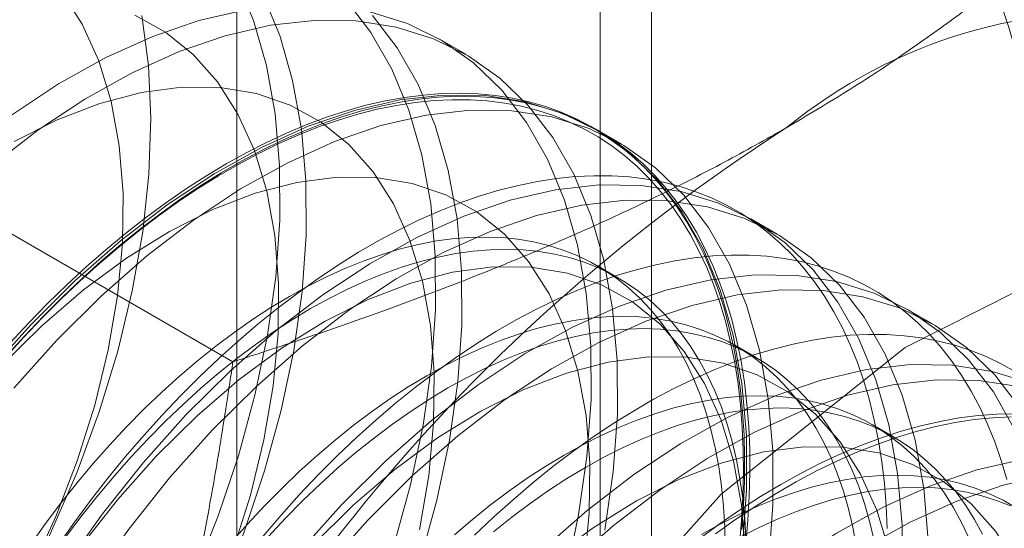
# Model space of a CAD drawing. Units: millimetres. Extents: x 63 to 4318, y 73 to 3048.
# Drawn here: x 3794 to 3799, y 2144 to 2146 of the extents above; entities that cross this region are included whole.
import ezdxf

# ---------------------------------------------------------------- set-up
doc = ezdxf.new("R2010")
doc.units = ezdxf.units.MM
doc.header["$LTSCALE"] = 2

msp = doc.modelspace()

# ---------------------------------------------------------------- linework, layer by layer
at = {"color": 7, "linetype": 'Continuous', "lineweight": 18}
for p, q in [((3795.5671, 2193.2274), (3795.5671, 2124.638)), ((3797.6884, 2123.4133), (3797.6884, 2192.0028)), ((3797.4248, 2191.6354), (3797.4248, 2123.046)), ((3797.6884, 2122.6786), (3797.6884, 2191.268)), ((3795.5671, 2190.0434), (3795.5671, 2121.454)), ((3796.7385, 2146.2267), (3796.604, 2146.3044)), ((3795.5477, 2144.6553), (3793.4418, 2145.871)), ((3797.534, 2145.7675), (3797.3995, 2145.8452)), ((3798.3295, 2145.3083), (3798.195, 2145.3859)), ((3797.5196, 2145.0831), (3797.4113, 2145.1456)), ((3799.125, 2144.8491), (3798.9905, 2144.9267)), ((3798.2221, 2144.6775), (3798.1137, 2144.7401)), ((3798.9245, 2144.272), (3798.8162, 2144.3345))]:
    msp.add_line(p, q, dxfattribs=at)
at = {"color": 7, "linetype": 'Continuous', "lineweight": 18, "flags": 128}
for points in [[(3794.2612, 2141.8496), (3794.475, 2142.1025), (3794.6777, 2142.3708), (3794.8676, 2142.6525), (3795.0433, 2142.9451), (3795.2031, 2143.2462), (3795.3458, 2143.5534), (3795.4702, 2143.8641), (3795.5753, 2144.1757), (3795.6602, 2144.4856), (3795.7243, 2144.7913), (3795.7668, 2145.0902), (3795.7876, 2145.38), (3795.7865, 2145.658), (3795.7634, 2145.9221), (3795.7185, 2146.1701), (3795.6523, 2146.3999), (3795.5652, 2146.6096)], [(3794.367, 2143.3074), (3794.513, 2143.5829), (3794.6416, 2143.8644), (3794.7514, 2144.149), (3794.8412, 2144.4338), (3794.9102, 2144.7158), (3794.9575, 2144.9922), (3794.9828, 2145.2601), (3794.9858, 2145.5167), (3794.9665, 2145.7596), (3794.925, 2145.986), (3794.8617, 2146.1938), (3794.7774, 2146.3808), (3794.6729, 2146.545)], [(3794.3957, 2141.772), (3794.6095, 2142.0248), (3794.8122, 2142.2932), (3795.0021, 2142.5748), (3795.1778, 2142.8674), (3795.3376, 2143.1686), (3795.4803, 2143.4757), (3795.6047, 2143.7864), (3795.7098, 2144.098), (3795.7947, 2144.4079), (3795.8588, 2144.7137), (3795.9013, 2145.0126), (3795.9221, 2145.3023), (3795.921, 2145.5804), (3795.8979, 2145.8445), (3795.853, 2146.0925), (3795.7868, 2146.3223), (3795.6997, 2146.532)], [(3794.367, 2140.7452), (3794.6031, 2140.9395), (3794.8336, 2141.1552), (3795.0567, 2141.3904), (3795.2705, 2141.6432), (3795.4732, 2141.9116), (3795.6631, 2142.1932), (3795.8387, 2142.4858), (3795.9986, 2142.787), (3796.1413, 2143.0942), (3796.2657, 2143.4048), (3796.3708, 2143.7164), (3796.4557, 2144.0264), (3796.5197, 2144.3321), (3796.5623, 2144.631), (3796.5831, 2144.9207), (3796.582, 2145.1988), (3796.5589, 2145.4629), (3796.514, 2145.7109), (3796.4478, 2145.9407), (3796.3607, 2146.1504), (3796.2535, 2146.3383), (3796.1271, 2146.5028)], [(3795.0815, 2146.425), (3795.1155, 2146.1691), (3795.1276, 2145.8981), (3795.1178, 2145.6144), (3795.0861, 2145.3202), (3795.0328, 2145.018), (3794.9584, 2144.7104), (3794.8634, 2144.3998), (3794.7487, 2144.0888), (3794.6152, 2143.78), (3794.464, 2143.476), (3794.2964, 2143.1793), (3794.1137, 2142.8923), (3793.9175, 2142.6175), (3793.7094, 2142.357), (3793.491, 2142.1131)], [(3795.6052, 2146.4525), (3795.374, 2146.3991), (3795.1374, 2146.3179), (3794.8975, 2146.2097), (3794.6561, 2146.0754), (3794.4154, 2145.9161), (3794.1772, 2145.7331), (3793.9437, 2145.5279), (3793.7166, 2145.3022)], [(3794.2618, 2140.4962), (3794.5015, 2140.6676), (3794.7376, 2140.8619), (3794.9681, 2141.0775), (3795.1912, 2141.3128), (3795.405, 2141.5656), (3795.6077, 2141.8339), (3795.7976, 2142.1156), (3795.9733, 2142.4082), (3796.1331, 2142.7093), (3796.2758, 2143.0165), (3796.4002, 2143.3272), (3796.5053, 2143.6388), (3796.5902, 2143.9487), (3796.6543, 2144.2544), (3796.6968, 2144.5534), (3796.7176, 2144.8431), (3796.7165, 2145.1211), (3796.6934, 2145.3853), (3796.6485, 2145.6332), (3796.5823, 2145.863), (3796.4952, 2146.0727), (3796.388, 2146.2606), (3796.2616, 2146.4251)], [(3794.4355, 2141.861), (3794.635, 2142.0853), (3794.824, 2142.3263), (3795.0004, 2142.5815), (3795.1625, 2142.8482), (3795.3085, 2143.1237), (3795.4371, 2143.4052), (3795.5469, 2143.6898), (3795.6367, 2143.9745), (3795.7056, 2144.2566), (3795.753, 2144.5329), (3795.7783, 2144.8008), (3795.7813, 2145.0575), (3795.762, 2145.3003), (3795.7205, 2145.5268), (3795.6572, 2145.7346), (3795.5729, 2145.9215), (3795.4684, 2146.0858), (3795.3447, 2146.2256), (3795.2032, 2146.3396), (3795.0453, 2146.4266)], [(3797.2512, 2143.5671), (3797.3152, 2143.8728), (3797.3578, 2144.1718), (3797.3786, 2144.4615), (3797.3775, 2144.7396), (3797.3544, 2145.0037), (3797.3095, 2145.2517), (3797.2433, 2145.4815), (3797.1562, 2145.6912), (3797.049, 2145.879), (3796.9226, 2146.0435), (3796.778, 2146.1833), (3796.6165, 2146.2971), (3796.4393, 2146.3841), (3796.2479, 2146.4435)], [(3797.4497, 2143.7952), (3797.4923, 2144.0941), (3797.5131, 2144.3838), (3797.512, 2144.6619), (3797.4889, 2144.926), (3797.444, 2145.174), (3797.3778, 2145.4038), (3797.2907, 2145.6135), (3797.1835, 2145.8014), (3797.0571, 2145.9659), (3796.9126, 2146.1056), (3796.751, 2146.2195), (3796.5738, 2146.3064), (3796.3824, 2146.3658), (3796.1785, 2146.3972), (3795.9636, 2146.4002), (3795.7397, 2146.3749), (3795.5085, 2146.3214), (3795.2719, 2146.2403), (3795.032, 2146.1321), (3794.7906, 2145.9978), (3794.5499, 2145.8384), (3794.3118, 2145.6554)], [(3796.5011, 2143.7973), (3796.5485, 2144.0737), (3796.5738, 2144.3416), (3796.5768, 2144.5983), (3796.5575, 2144.8411), (3796.516, 2145.0676), (3796.4527, 2145.2753), (3796.3684, 2145.4623), (3796.2639, 2145.6266), (3796.1402, 2145.7664), (3795.9987, 2145.8804), (3795.8408, 2145.9674), (3795.668, 2146.0264), (3795.4822, 2146.057), (3795.2853, 2146.0587), (3795.0793, 2146.0316), (3794.8664, 2145.9759), (3794.6486, 2145.8922), (3794.4283, 2145.7813)], [(3798.1697, 2143.7202), (3798.1807, 2143.8454), (3798.1878, 2143.9687), (3798.1908, 2144.0898), (3798.1898, 2144.2088), (3798.1848, 2144.3252), (3798.1757, 2144.439), (3798.1626, 2144.55), (3798.1455, 2144.6579), (3798.1245, 2144.7628), (3798.0995, 2144.8643), (3798.0706, 2144.9624), (3798.0379, 2145.0568), (3798.0013, 2145.1475), (3797.961, 2145.2343), (3797.917, 2145.3171), (3797.8694, 2145.3957), (3797.8183, 2145.47), (3797.7636, 2145.54), (3797.7056, 2145.6054), (3797.6443, 2145.6663), (3797.5798, 2145.7225), (3797.5122, 2145.7739), (3797.4415, 2145.8204), (3797.368, 2145.8621), (3797.2917, 2145.8987), (3797.2127, 2145.9303), (3797.1312, 2145.9568), (3797.0473, 2145.9782), (3796.961, 2145.9945), (3796.8726, 2146.0055), (3796.7822, 2146.0114), (3796.6898, 2146.012), (3796.5957, 2146.0074), (3796.5, 2145.9976), (3796.4029, 2145.9827), (3796.3044, 2145.9625), (3796.2048, 2145.9372), (3796.1041, 2145.9068), (3796.0026, 2145.8714), (3795.9004, 2145.831), (3795.7976, 2145.7856), (3795.6944, 2145.7354), (3795.591, 2145.6803), (3795.4876, 2145.6206), (3795.3842, 2145.5563), (3795.281, 2145.4874), (3795.1782, 2145.4141), (3795.076, 2145.3365), (3794.9745, 2145.2547), (3794.8739, 2145.1689), (3794.7742, 2145.0792), (3794.6757, 2144.9856), (3794.5786, 2144.8884), (3794.4829, 2144.7877), (3794.3888, 2144.6836)], [(3798.1533, 2143.7126), (3798.1741, 2144.0023), (3798.173, 2144.2803), (3798.1499, 2144.5444), (3798.105, 2144.7924), (3798.0388, 2145.0222), (3797.9517, 2145.2319), (3797.8445, 2145.4198), (3797.7181, 2145.5843), (3797.5735, 2145.724), (3797.412, 2145.8379), (3797.2348, 2145.9249), (3797.0434, 2145.9843), (3796.8395, 2146.0156), (3796.6246, 2146.0186), (3796.4007, 2145.9933), (3796.1695, 2145.9398), (3795.9329, 2145.8587), (3795.6929, 2145.7505), (3795.4516, 2145.6162), (3795.2109, 2145.4569), (3794.9727, 2145.2738), (3794.7392, 2145.0686), (3794.5121, 2144.843)], [(3795.5124, 2145.6666), (3795.6158, 2145.724), (3795.7191, 2145.7766), (3795.8221, 2145.8245), (3795.9246, 2145.8674), (3796.0265, 2145.9053), (3796.1276, 2145.9382), (3796.2278, 2145.9661), (3796.3269, 2145.9888), (3796.4247, 2146.0063), (3796.5211, 2146.0187), (3796.616, 2146.0259), (3796.7093, 2146.0279), (3796.8007, 2146.0246), (3796.8901, 2146.0162), (3796.9775, 2146.0026), (3797.0626, 2145.9837), (3797.1453, 2145.9598), (3797.2256, 2145.9307), (3797.3033, 2145.8966), (3797.3782, 2145.8574), (3797.4503, 2145.8133), (3797.5194, 2145.7643), (3797.5855, 2145.7105), (3797.6484, 2145.652), (3797.7081, 2145.5888), (3797.7644, 2145.5211), (3797.8173, 2145.4489), (3797.8667, 2145.3725), (3797.9125, 2145.2918), (3797.9547, 2145.207), (3797.9931, 2145.1182), (3798.0278, 2145.0256), (3798.0586, 2144.9293), (3798.0855, 2144.8295), (3798.1086, 2144.7263), (3798.1276, 2144.6199), (3798.1427, 2144.5104), (3798.1538, 2144.398), (3798.1609, 2144.2828), (3798.1639, 2144.1651), (3798.1629, 2144.0451), (3798.1578, 2143.9228), (3798.1488, 2143.7986)], [(3794.3837, 2144.6762), (3794.4771, 2144.7795), (3794.5721, 2144.8795), (3794.6685, 2144.976), (3794.7663, 2145.0689), (3794.8652, 2145.158), (3794.9651, 2145.2432), (3795.0659, 2145.3244), (3795.1674, 2145.4014), (3795.2694, 2145.4741), (3795.3718, 2145.5425), (3795.4745, 2145.6064), (3795.5772, 2145.6657), (3795.6799, 2145.7203), (3795.7823, 2145.7702), (3795.8843, 2145.8152), (3795.9858, 2145.8554), (3796.0865, 2145.8905), (3796.1865, 2145.9207), (3796.2854, 2145.9458), (3796.3831, 2145.9658), (3796.4796, 2145.9807), (3796.5746, 2145.9904), (3796.668, 2145.9949), (3796.7597, 2145.9943), (3796.8495, 2145.9885), (3796.9372, 2145.9775), (3797.0228, 2145.9614), (3797.1062, 2145.9402), (3797.1871, 2145.9139), (3797.2655, 2145.8825), (3797.3413, 2145.8461), (3797.4143, 2145.8048), (3797.4844, 2145.7585), (3797.5515, 2145.7075), (3797.6156, 2145.6517), (3797.6764, 2145.5913), (3797.734, 2145.5263), (3797.7883, 2145.4569), (3797.839, 2145.3831), (3797.8863, 2145.3051), (3797.93, 2145.2229), (3797.97, 2145.1367), (3798.0063, 2145.0467), (3798.0388, 2144.9529), (3798.0674, 2144.8556), (3798.0923, 2144.7548), (3798.1132, 2144.6507), (3798.1301, 2144.5435), (3798.1431, 2144.4333), (3798.1521, 2144.3204), (3798.1571, 2144.2048), (3798.1581, 2144.0867), (3798.1551, 2143.9664), (3798.1481, 2143.844), (3798.1371, 2143.7197)], [(3798.2878, 2143.6349), (3798.3086, 2143.9246), (3798.3075, 2144.2027), (3798.2844, 2144.4668), (3798.2395, 2144.7148), (3798.1733, 2144.9446), (3798.0862, 2145.1543), (3797.979, 2145.3422), (3797.8526, 2145.5066), (3797.7081, 2145.6464), (3797.5465, 2145.7602), (3797.3693, 2145.8472), (3797.1779, 2145.9066), (3796.974, 2145.938), (3796.7591, 2145.941), (3796.5352, 2145.9157), (3796.304, 2145.8622), (3796.0674, 2145.781), (3795.8275, 2145.6728), (3795.5861, 2145.5385), (3795.3454, 2145.3792), (3795.1073, 2145.1962), (3794.8737, 2144.991), (3794.6466, 2144.7653)], [(3794.4087, 2144.7516), (3794.5036, 2144.854), (3794.6001, 2144.953), (3794.6979, 2145.0484), (3794.797, 2145.1401), (3794.8971, 2145.2279), (3794.9982, 2145.3117), (3795.1001, 2145.3914), (3795.2026, 2145.4668), (3795.3056, 2145.5379), (3795.4089, 2145.6046), (3795.5124, 2145.6666)], [(3798.8923, 2143.8032), (3798.8873, 2143.9197), (3798.8782, 2144.0334), (3798.8651, 2144.1444), (3798.848, 2144.2524), (3798.827, 2144.3573), (3798.802, 2144.4588), (3798.7731, 2144.5568), (3798.7403, 2144.6513), (3798.7038, 2144.742), (3798.6635, 2144.8288), (3798.6195, 2144.9115), (3798.5719, 2144.9902), (3798.5207, 2145.0645), (3798.4661, 2145.1344), (3798.4081, 2145.1999), (3798.3468, 2145.2608), (3798.2823, 2145.3169), (3798.2147, 2145.3683), (3798.144, 2145.4149), (3798.0705, 2145.4565), (3797.9942, 2145.4932), (3797.9152, 2145.5248), (3797.8337, 2145.5513), (3797.7497, 2145.5727), (3797.6635, 2145.5889), (3797.5751, 2145.6), (3797.4846, 2145.6058), (3797.3923, 2145.6065), (3797.2982, 2145.6019), (3797.2025, 2145.5921), (3797.1054, 2145.5771), (3797.0069, 2145.557), (3796.9072, 2145.5317), (3796.8066, 2145.5013), (3796.7051, 2145.4659), (3796.6029, 2145.4254), (3796.5001, 2145.3801), (3796.3969, 2145.3298), (3796.2935, 2145.2748), (3796.19, 2145.2151), (3796.0866, 2145.1507), (3795.9835, 2145.0819), (3795.8807, 2145.0086), (3795.7785, 2144.931), (3795.677, 2144.8492), (3795.5763, 2144.7634), (3795.4767, 2144.6736), (3795.3782, 2144.5801), (3795.2811, 2144.4829), (3795.1854, 2144.3822), (3795.0913, 2144.2781), (3794.9989, 2144.1709), (3794.9085, 2144.0606), (3794.8201, 2143.9475), (3794.7338, 2143.8317), (3794.6499, 2143.7134)], [(3797.344, 2143.6145), (3797.3693, 2143.8824), (3797.3723, 2144.1391), (3797.353, 2144.3819), (3797.3115, 2144.6083), (3797.2482, 2144.8161), (3797.1639, 2145.0031), (3797.0594, 2145.1673), (3796.9357, 2145.3072), (3796.7942, 2145.4212), (3796.6363, 2145.5081), (3796.4635, 2145.5672), (3796.2777, 2145.5977), (3796.0808, 2145.5995), (3795.8748, 2145.5723), (3795.6619, 2145.5166), (3795.4441, 2145.4329), (3795.2237, 2145.3221), (3795.0031, 2145.1853), (3794.7844, 2145.0238), (3794.5699, 2144.8395), (3794.3619, 2144.6341)], [(3798.9696, 2143.543), (3798.9685, 2143.8211), (3798.9454, 2144.0852), (3798.9005, 2144.3332), (3798.8343, 2144.563), (3798.7472, 2144.7727), (3798.64, 2144.9606), (3798.5136, 2145.1251), (3798.369, 2145.2648), (3798.2075, 2145.3786), (3798.0303, 2145.4656), (3797.8389, 2145.525), (3797.635, 2145.5564), (3797.4201, 2145.5594), (3797.1962, 2145.5341), (3796.9649, 2145.4806), (3796.7284, 2145.3994), (3796.4884, 2145.2913), (3796.2471, 2145.1569), (3796.0064, 2144.9976), (3795.7682, 2144.8146), (3795.5347, 2144.6094), (3795.3076, 2144.3837)], [(3799.103, 2143.7434), (3799.0799, 2144.0076), (3799.035, 2144.2556), (3798.9688, 2144.4853), (3798.8817, 2144.6951), (3798.7745, 2144.8829), (3798.6481, 2145.0474), (3798.5035, 2145.1872), (3798.342, 2145.301), (3798.1648, 2145.388), (3797.9734, 2145.4474), (3797.7695, 2145.4787), (3797.5546, 2145.4817), (3797.3307, 2145.4564), (3797.0995, 2145.403), (3796.8629, 2145.3218), (3796.623, 2145.2136), (3796.3816, 2145.0793), (3796.1409, 2144.92), (3795.9027, 2144.737), (3795.6692, 2144.5318), (3795.4421, 2144.3061)], [(3795.4063, 2138.2628), (3795.5263, 2139.4286), (3795.8786, 2140.6597), (3796.4412, 2141.8786), (3797.1787, 2143.0089), (3798.0447, 2143.9795), (3798.9849, 2144.7293), (3799.9402, 2145.2114), (3800.8505, 2145.3953), (3801.6586, 2145.2696), (3802.3138, 2144.8422), (3802.7749, 2144.1398), (3803.0129, 2143.2067), (3803.0129, 2142.1014), (3802.7749, 2140.8934), (3802.3138, 2139.6587), (3801.6586, 2138.4747)], [(3798.0638, 2143.7034), (3798.0618, 2143.8114), (3798.0557, 2143.9169), (3798.0457, 2144.0197), (3798.0317, 2144.1196), (3798.0138, 2144.2164), (3797.9919, 2144.31), (3797.9661, 2144.4002), (3797.9365, 2144.4868), (3797.9032, 2144.5697), (3797.866, 2144.6487), (3797.8253, 2144.7237), (3797.7809, 2144.7945), (3797.7331, 2144.861), (3797.6818, 2144.9232), (3797.6272, 2144.9808), (3797.5694, 2145.0338), (3797.5084, 2145.0821), (3797.4445, 2145.1256), (3797.3776, 2145.1642), (3797.308, 2145.1979), (3797.2357, 2145.2265), (3797.1609, 2145.2501), (3797.0837, 2145.2686), (3797.0042, 2145.2819), (3796.9227, 2145.2901), (3796.8392, 2145.2931), (3796.7538, 2145.2909), (3796.6669, 2145.2836), (3796.5784, 2145.2711), (3796.4886, 2145.2534), (3796.3976, 2145.2306), (3796.3056, 2145.2028), (3796.2128, 2145.1699), (3796.1193, 2145.1321), (3796.0253, 2145.0894), (3795.9309, 2145.0419), (3795.8364, 2144.9896), (3795.7419, 2144.9327), (3795.6475, 2144.8713), (3795.5535, 2144.8055), (3795.46, 2144.7353), (3795.3671, 2144.661), (3795.2751, 2144.5826), (3795.1842, 2144.5004), (3795.0944, 2144.4143), (3795.0059, 2144.3247), (3794.9189, 2144.2317), (3794.8336, 2144.1353), (3794.7501, 2144.0359), (3794.6685, 2143.9336), (3794.5891, 2143.8285), (3794.5119, 2143.7209)], [(3798.1701, 2143.7488), (3798.1641, 2143.8543), (3798.1541, 2143.9571), (3798.1401, 2144.057), (3798.1221, 2144.1539), (3798.1002, 2144.2475), (3798.0745, 2144.3376), (3798.0449, 2144.4243), (3798.0115, 2144.5071), (3797.9744, 2144.5861), (3797.9336, 2144.6611), (3797.8893, 2144.732), (3797.8414, 2144.7985), (3797.7901, 2144.8606), (3797.7355, 2144.9183), (3797.6777, 2144.9713), (3797.6167, 2145.0196), (3797.5528, 2145.0631), (3797.4859, 2145.1017), (3797.4163, 2145.1353), (3797.344, 2145.164), (3797.2692, 2145.1876), (3797.192, 2145.206), (3797.1125, 2145.2194), (3797.031, 2145.2276), (3796.9475, 2145.2306), (3796.8622, 2145.2284), (3796.7752, 2145.2211), (3796.6867, 2145.2085), (3796.5969, 2145.1909), (3796.506, 2145.1681), (3796.414, 2145.1403), (3796.3211, 2145.1074), (3796.2276, 2145.0696), (3796.1336, 2145.0269), (3796.0392, 2144.9794), (3795.9447, 2144.9271), (3795.8502, 2144.8702), (3795.7558, 2144.8088), (3795.6618, 2144.7429), (3795.5683, 2144.6728), (3795.4754, 2144.5985), (3795.3835, 2144.5201), (3795.2925, 2144.4378), (3795.2027, 2144.3518), (3795.1142, 2144.2622), (3795.0272, 2144.1691), (3794.9419, 2144.0728), (3794.8584, 2143.9734), (3794.7769, 2143.871), (3794.6974, 2143.766)], [(3799.5044, 2144.0532), (3799.4756, 2144.1513), (3799.4428, 2144.2458), (3799.4063, 2144.3365), (3799.366, 2144.4232), (3799.322, 2144.506), (3799.2744, 2144.5846), (3799.2232, 2144.659), (3799.1686, 2144.7289), (3799.1106, 2144.7944), (3799.0493, 2144.8552), (3798.9848, 2144.9114), (3798.9171, 2144.9628), (3798.8465, 2145.0094), (3798.773, 2145.051), (3798.6967, 2145.0877), (3798.6177, 2145.1193), (3798.5362, 2145.1458), (3798.4522, 2145.1672), (3798.366, 2145.1834), (3798.2775, 2145.1945), (3798.1871, 2145.2003), (3798.0948, 2145.2009), (3798.0007, 2145.1964), (3797.905, 2145.1866), (3797.8078, 2145.1716), (3797.7094, 2145.1514), (3797.6097, 2145.1262), (3797.5091, 2145.0958), (3797.4075, 2145.0603), (3797.3053, 2145.0199), (3797.2026, 2144.9745), (3797.0994, 2144.9243), (3796.996, 2144.8693), (3796.8925, 2144.8095), (3796.7891, 2144.7452), (3796.686, 2144.6763), (3796.5832, 2144.603), (3796.481, 2144.5255), (3796.3795, 2144.4437), (3796.2788, 2144.3579), (3796.1792, 2144.2681), (3796.0807, 2144.1745), (3795.9835, 2144.0773), (3795.8878, 2143.9766), (3795.7938, 2143.8726), (3795.7014, 2143.7653)], [(3798.1678, 2143.6798), (3798.1485, 2143.9226), (3798.107, 2144.1491), (3798.0437, 2144.3569), (3797.9594, 2144.5439), (3797.8549, 2144.7081), (3797.7312, 2144.8479), (3797.5897, 2144.9619), (3797.4317, 2145.0489), (3797.259, 2145.108), (3797.0732, 2145.1385), (3796.8763, 2145.1402), (3796.6703, 2145.1131), (3796.4574, 2145.0574), (3796.2396, 2144.9737), (3796.0192, 2144.8629), (3795.7986, 2144.726), (3795.5799, 2144.5646), (3795.3654, 2144.3802), (3795.1574, 2144.1748)], [(3799.5427, 2144.3135), (3799.4355, 2144.5014), (3799.3091, 2144.6658), (3799.1645, 2144.8056), (3799.003, 2144.9194), (3798.8258, 2145.0064), (3798.6344, 2145.0658), (3798.4305, 2145.0971), (3798.2156, 2145.1002), (3797.9917, 2145.0748), (3797.7604, 2145.0214), (3797.5239, 2144.9402), (3797.2839, 2144.832), (3797.0426, 2144.6977), (3796.8019, 2144.5384), (3796.5637, 2144.3554), (3796.3302, 2144.1502), (3796.1031, 2143.9245)], [(3799.57, 2144.4237), (3799.4436, 2144.5882), (3799.299, 2144.7279), (3799.1375, 2144.8418), (3798.9603, 2144.9287), (3798.7689, 2144.9882), (3798.565, 2145.0195), (3798.3501, 2145.0225), (3798.1262, 2144.9972), (3797.895, 2144.9437), (3797.6584, 2144.8626), (3797.4184, 2144.7544), (3797.1771, 2144.6201), (3796.9364, 2144.4607), (3796.6982, 2144.2777), (3796.4647, 2144.0725), (3796.2376, 2143.8469)], [(3798.7342, 2143.714), (3798.7163, 2143.8109), (3798.6944, 2143.9045), (3798.6686, 2143.9947), (3798.639, 2144.0813), (3798.6056, 2144.1641), (3798.5685, 2144.2432), (3798.5277, 2144.3181), (3798.4834, 2144.389), (3798.4355, 2144.4555), (3798.3843, 2144.5176), (3798.3297, 2144.5753), (3798.2718, 2144.6283), (3798.2109, 2144.6766), (3798.1469, 2144.7201), (3798.0801, 2144.7587), (3798.0104, 2144.7923), (3797.9381, 2144.821), (3797.8633, 2144.8446), (3797.7861, 2144.8631), (3797.7067, 2144.8764), (3797.6251, 2144.8846), (3797.5416, 2144.8876), (3797.4563, 2144.8854), (3797.3694, 2144.8781), (3797.2809, 2144.8655), (3797.1911, 2144.8479), (3797.1001, 2144.8251), (3797.0081, 2144.7973), (3796.9153, 2144.7644), (3796.8218, 2144.7266), (3796.7278, 2144.6839), (3796.6334, 2144.6364), (3796.5389, 2144.5841), (3796.4443, 2144.5272), (3796.35, 2144.4658), (3796.2559, 2144.3999), (3796.1624, 2144.3298), (3796.0696, 2144.2555), (3795.9776, 2144.1771), (3795.8866, 2144.0948), (3795.7968, 2144.0088), (3795.7084, 2143.9192), (3795.6214, 2143.8261), (3795.5361, 2143.7298)], [(3794.5121, 2144.843), (3794.2935, 2144.5987)], [(3798.8246, 2143.7483), (3798.8027, 2143.8419), (3798.7769, 2143.9321), (3798.7473, 2144.0187), (3798.714, 2144.1016), (3798.6768, 2144.1806), (3798.6361, 2144.2556), (3798.5917, 2144.3264), (3798.5439, 2144.393), (3798.4926, 2144.4551), (3798.438, 2144.5127), (3798.3802, 2144.5657), (3798.3192, 2144.614), (3798.2553, 2144.6575), (3798.1884, 2144.6961), (3798.1188, 2144.7298), (3798.0465, 2144.7584), (3797.9717, 2144.782), (3797.8945, 2144.8005), (3797.815, 2144.8139), (3797.7335, 2144.822), (3797.65, 2144.8251), (3797.5647, 2144.8229), (3797.4777, 2144.8155), (3797.3892, 2144.803), (3797.2994, 2144.7854), (3797.2084, 2144.7626), (3797.1165, 2144.7347), (3797.0236, 2144.7019), (3796.9301, 2144.6641), (3796.8361, 2144.6214), (3796.7417, 2144.5738), (3796.6472, 2144.5216), (3796.5527, 2144.4647), (3796.4583, 2144.4033), (3796.3643, 2144.3374), (3796.2708, 2144.2673), (3796.1779, 2144.1929), (3796.0859, 2144.1146), (3795.995, 2144.0323), (3795.9052, 2143.9463), (3795.8167, 2143.8567), (3795.7297, 2143.7636)], [(3794.6466, 2144.7653), (3794.428, 2144.521)], [(3799.549, 2144.6038), (3799.4754, 2144.6455), (3799.3991, 2144.6821), (3799.3202, 2144.7137), (3799.2386, 2144.7403), (3799.1547, 2144.7617), (3799.0684, 2144.7779), (3798.98, 2144.7889), (3798.8896, 2144.7948), (3798.7972, 2144.7954), (3798.7032, 2144.7908), (3798.6075, 2144.781), (3798.5103, 2144.7661), (3798.4118, 2144.7459), (3798.3122, 2144.7206), (3798.2115, 2144.6903), (3798.11, 2144.6548), (3798.0078, 2144.6144), (3797.905, 2144.569), (3797.8019, 2144.5188), (3797.6985, 2144.4638), (3797.595, 2144.404), (3797.4916, 2144.3397), (3797.3884, 2144.2708), (3797.2857, 2144.1975), (3797.1835, 2144.1199), (3797.0819, 2144.0382), (3796.9813, 2143.9523), (3796.8816, 2143.8626), (3796.7832, 2143.769)], [(3798.9025, 2143.6899), (3798.8392, 2143.8977), (3798.7549, 2144.0846), (3798.6504, 2144.2489), (3798.5267, 2144.3887), (3798.3852, 2144.5027), (3798.2272, 2144.5897), (3798.0545, 2144.6487), (3797.8687, 2144.6793), (3797.6718, 2144.681), (3797.4658, 2144.6539), (3797.2529, 2144.5982), (3797.0351, 2144.5145), (3796.8147, 2144.4036), (3796.5941, 2144.2668), (3796.3754, 2144.1054), (3796.1609, 2143.921), (3795.9529, 2143.7156)], [(3799.6213, 2144.5472), (3799.4299, 2144.6066), (3799.226, 2144.6379), (3799.0111, 2144.6409), (3798.7872, 2144.6156), (3798.5559, 2144.5621), (3798.3194, 2144.481), (3798.0794, 2144.3728), (3797.8381, 2144.2385), (3797.5974, 2144.0792), (3797.3592, 2143.8961), (3797.1257, 2143.6909), (3796.8986, 2143.4653)], [(3799.5644, 2144.5289), (3799.3605, 2144.5603), (3799.1456, 2144.5633), (3798.9217, 2144.538), (3798.6904, 2144.4845), (3798.4539, 2144.4033), (3798.2139, 2144.2952), (3797.9726, 2144.1608), (3797.7319, 2144.0015), (3797.4937, 2143.8185), (3797.2602, 2143.6133), (3797.0331, 2143.3876)], [(3799.3081, 2143.7586), (3799.271, 2143.8376), (3799.2302, 2143.9126), (3799.1859, 2143.9834), (3799.138, 2144.05), (3799.0867, 2144.1121), (3799.0321, 2144.1697), (3798.9743, 2144.2228), (3798.9134, 2144.271), (3798.8494, 2144.3145), (3798.7825, 2144.3531), (3798.7129, 2144.3868), (3798.6406, 2144.4155), (3798.5658, 2144.439), (3798.4886, 2144.4575), (3798.4092, 2144.4709), (3798.3276, 2144.4791), (3798.2441, 2144.4821), (3798.1588, 2144.4799), (3798.0718, 2144.4725), (3797.9834, 2144.46), (3797.8936, 2144.4424), (3797.8026, 2144.4196), (3797.7106, 2144.3917), (3797.6178, 2144.3589), (3797.5243, 2144.3211), (3797.4302, 2144.2784), (3797.3359, 2144.2308), (3797.2413, 2144.1786), (3797.1468, 2144.1217), (3797.0524, 2144.0603), (3796.9584, 2143.9944), (3796.8649, 2143.9243), (3796.7721, 2143.8499), (3796.6801, 2143.7716)], [(3799.3793, 2143.7751), (3799.3386, 2143.8501), (3799.2942, 2143.9209), (3799.2463, 2143.9874), (3799.1951, 2144.0496), (3799.1405, 2144.1072), (3799.0826, 2144.1602), (3799.0217, 2144.2085), (3798.9577, 2144.252), (3798.8909, 2144.2906), (3798.8212, 2144.3243), (3798.749, 2144.3529), (3798.6741, 2144.3765), (3798.5969, 2144.395), (3798.5175, 2144.4083), (3798.4359, 2144.4165), (3798.3524, 2144.4195), (3798.2671, 2144.4174), (3798.1802, 2144.41), (3798.0917, 2144.3975), (3798.0019, 2144.3798), (3797.9109, 2144.357), (3797.8189, 2144.3292), (3797.7261, 2144.2964), (3797.6326, 2144.2585), (3797.5386, 2144.2158), (3797.4442, 2144.1683), (3797.3497, 2144.116), (3797.2551, 2144.0591), (3797.1608, 2143.9977), (3797.0667, 2143.9319), (3796.9732, 2143.8617), (3796.8804, 2143.7874)], [(3795.3076, 2144.3837), (3795.089, 2144.1395), (3794.8805, 2143.8786), (3794.684, 2143.6033), (3794.501, 2143.3159), (3794.3331, 2143.0187), (3794.1817, 2142.7142), (3794.048, 2142.405), (3793.9331, 2142.0935), (3793.838, 2141.7824), (3793.7634, 2141.4743), (3793.7101, 2141.1717), (3793.6784, 2140.877), (3793.6685, 2140.5928), (3793.6807, 2140.3215), (3793.7147, 2140.0652), (3793.7703, 2139.826), (3793.847, 2139.606), (3793.9442, 2139.407), (3794.0612, 2139.2307), (3794.1968, 2139.0784), (3794.35, 2138.9515)], [(3798.0151, 2143.7764), (3798.1179, 2143.8497), (3798.221, 2143.9186), (3798.3244, 2143.9829), (3798.4279, 2144.0427), (3798.5313, 2144.0977), (3798.6345, 2144.1479), (3798.7372, 2144.1933), (3798.8394, 2144.2337), (3798.9409, 2144.2692), (3799.0416, 2144.2996), (3799.1412, 2144.3248), (3799.2397, 2144.345), (3799.3369, 2144.36), (3799.4326, 2144.3697), (3799.5267, 2144.3743)], [(3798.3492, 2144.0289), (3798.4527, 2144.0863), (3798.556, 2144.139), (3798.659, 2144.1868), (3798.7615, 2144.2297), (3798.8634, 2144.2676), (3798.9645, 2144.3005), (3799.0646, 2144.3284), (3799.1637, 2144.3511), (3799.2615, 2144.3687), (3799.358, 2144.3811), (3799.4529, 2144.3882), (3799.5461, 2144.3902)], [(3795.4421, 2144.3061), (3795.2235, 2144.0618), (3795.015, 2143.8009), (3794.8185, 2143.5257), (3794.6355, 2143.2382), (3794.4676, 2142.9411), (3794.3162, 2142.6366), (3794.1825, 2142.3273), (3794.0676, 2142.0159), (3793.9725, 2141.7048), (3793.898, 2141.3966), (3793.8446, 2141.094), (3793.8129, 2140.7994), (3793.803, 2140.5152), (3793.8152, 2140.2438), (3793.8492, 2139.9875), (3793.9048, 2139.7484), (3793.9815, 2139.5284), (3794.0788, 2139.3294), (3794.1957, 2139.153), (3794.3313, 2139.0008), (3794.4845, 2138.8738)], [(3799.5504, 2143.6254), (3799.4459, 2143.7896), (3799.3222, 2143.9295), (3799.1807, 2144.0435), (3799.0227, 2144.1304), (3798.85, 2144.1895), (3798.6642, 2144.2201), (3798.4673, 2144.2218), (3798.2613, 2144.1946), (3798.0483, 2144.1389), (3797.8306, 2144.0552), (3797.6102, 2143.9444), (3797.3896, 2143.8076), (3797.1709, 2143.6462), (3796.9564, 2143.4618), (3796.7484, 2143.2564)], [(3795.1574, 2144.1748), (3794.9578, 2143.9505), (3794.7689, 2143.7095), (3794.5925, 2143.4543), (3794.4304, 2143.1876)], [(3799.5827, 2144.1564), (3799.3514, 2144.1029), (3799.1149, 2144.0218), (3798.8749, 2143.9136), (3798.6336, 2143.7793), (3798.3929, 2143.6199), (3798.1547, 2143.4369), (3797.9212, 2143.2317), (3797.6941, 2143.006)], [(3799.7172, 2144.0787), (3799.4859, 2144.0253), (3799.2494, 2143.9441), (3799.0094, 2143.8359), (3798.7681, 2143.7016), (3798.5274, 2143.5423), (3798.2892, 2143.3593), (3798.0557, 2143.1541), (3797.8286, 2142.9284)], [(3799.5519, 2143.909), (3799.485, 2143.9476), (3799.4154, 2143.9813), (3799.3431, 2144.0099), (3799.2683, 2144.0335), (3799.1911, 2144.052), (3799.1116, 2144.0653), (3799.0301, 2144.0735), (3798.9466, 2144.0765), (3798.8613, 2144.0744), (3798.7743, 2144.067), (3798.6858, 2144.0545), (3798.596, 2144.0368), (3798.5051, 2144.0141), (3798.4131, 2143.9862), (3798.3202, 2143.9534), (3798.2267, 2143.9155), (3798.1327, 2143.8728), (3798.0383, 2143.8253), (3797.9438, 2143.773)], [(3797.937, 2143.7537), (3798.0395, 2143.8292), (3798.1425, 2143.9003), (3798.2458, 2143.9669), (3798.3492, 2144.0289)], [(3798.1467, 2143.7628), (3798.241, 2143.8103), (3798.3351, 2143.853), (3798.4286, 2143.8908), (3798.5214, 2143.9237), (3798.6134, 2143.9515), (3798.7044, 2143.9743), (3798.7942, 2143.9919), (3798.8826, 2144.0045), (3798.9696, 2144.0118), (3799.0549, 2144.014), (3799.1384, 2144.011), (3799.22, 2144.0028), (3799.2994, 2143.9895), (3799.3766, 2143.971), (3799.4514, 2143.9474), (3799.5237, 2143.9187)], [(3796.1031, 2143.9245), (3795.8845, 2143.6802), (3795.676, 2143.4194), (3795.4795, 2143.1441), (3795.2965, 2142.8567), (3795.1286, 2142.5595), (3794.9772, 2142.255), (3794.8435, 2141.9458), (3794.7286, 2141.6343), (3794.6335, 2141.3232), (3794.5589, 2141.0151), (3794.5056, 2140.7124), (3794.4739, 2140.4178), (3794.464, 2140.1336), (3794.4762, 2139.8622), (3794.5102, 2139.6059), (3794.5658, 2139.3668), (3794.6425, 2139.1468), (3794.7397, 2138.9478)], [(3796.2376, 2143.8469), (3796.019, 2143.6026), (3795.8105, 2143.3417), (3795.614, 2143.0664), (3795.431, 2142.779), (3795.2631, 2142.4818), (3795.1117, 2142.1774), (3794.978, 2141.8681), (3794.8631, 2141.5566), (3794.768, 2141.2456), (3794.6934, 2140.9374), (3794.6401, 2140.6348), (3794.6084, 2140.3401), (3794.5985, 2140.056), (3794.6107, 2139.7846), (3794.6447, 2139.5283), (3794.7003, 2139.2891), (3794.777, 2139.0692), (3794.8743, 2138.8702)]]:
    msp.add_lwpolyline(points, dxfattribs=at)
at = {"color": 7, "linetype": 'Continuous', "lineweight": 18}
for centre, radius, start, end in [((3800.4726, 2139.7543), 9.201, 122.62208, 159.78878), ((3794.287, 2144.7257), 5.4778, 333.4364, 26.5636), ((3800.0448, 2143.8025), 2.6418, 40.6092, 129.1717), ((3803.3364, 2138.1011), 9.201, 122.62208, 159.78878)]:
    msp.add_arc(centre, radius, start, end, dxfattribs=at)
for points, knots in [([(3793.4418, 2145.871), (3793.5156, 2145.9469), (3793.6632, 2146.0986), (3793.8948, 2146.3185), (3794.1339, 2146.5314), (3794.3813, 2146.7364), (3794.642, 2146.9372), (3794.9174, 2147.1326), (3795.2064, 2147.3228), (3795.4104, 2147.4435), (3795.5124, 2147.5038)], [0, 0, 0, 0, 0.128537, 0.257172, 0.380213, 0.503284, 0.626313, 0.750861, 0.875459, 1, 1, 1, 1]), ([(3798.3762, 2145.8506), (3798.4858, 2145.9156), (3798.7054, 2146.0457), (3799.0051, 2146.245), (3799.2821, 2146.4439), (3799.5366, 2146.6417), (3799.7801, 2146.845), (3800.0127, 2147.0535), (3800.2358, 2147.2664), (3800.3764, 2147.4111), (3800.4467, 2147.4834)], [0, 0, 0, 0, 0.134059, 0.268388, 0.389704, 0.511066, 0.632394, 0.754915, 0.877467, 1, 1, 1, 1]), ([(3800.7903, 2145.2139), (3800.7132, 2145.3002), (3800.5591, 2145.4726), (3800.3362, 2145.7276), (3800.1205, 2145.9795), (3799.9127, 2146.2284), (3799.714, 2146.4734), (3799.5255, 2146.714), (3799.3479, 2146.9491), (3799.2404, 2147.0999), (3799.1866, 2147.1753)], [0, 0, 0, 0, 0.123627, 0.247252, 0.371298, 0.49534, 0.621101, 0.746858, 0.87343, 1, 1, 1, 1]), ([(3795.5477, 2144.6553), (3795.6791, 2144.6979), (3795.942, 2144.7831), (3796.323, 2144.9168), (3796.6916, 2145.0548), (3797.0468, 2145.1976), (3797.3945, 2145.3481), (3797.7331, 2145.5071), (3798.0625, 2145.674), (3798.2716, 2145.7917), (3798.3762, 2145.8506)], [0, 0, 0, 0, 0.128537, 0.257172, 0.380213, 0.503284, 0.626313, 0.750861, 0.875459, 1, 1, 1, 1]), ([(3799.1866, 2142.2761), (3799.216, 2142.3506), (3799.2938, 2142.5475), (3799.4291, 2142.8611), (3799.5948, 2143.2156), (3799.771, 2143.5631), (3799.9575, 2143.9054), (3800.1536, 2144.2418), (3800.3586, 2144.5726), (3800.5705, 2144.8972), (3800.717, 2145.1084), (3800.7903, 2145.2139)], [0, 0, 0, 0, 0.070004, 0.184894, 0.299785, 0.415301, 0.530821, 0.647921, 0.765024, 0.882511, 1, 1, 1, 1]), ([(3795.5477, 2144.6553), (3795.5261, 2144.5121), (3795.483, 2144.2258), (3795.4069, 2143.7982), (3795.3213, 2143.3724), (3795.2241, 2142.9474), (3795.1146, 2142.5245), (3794.9914, 2142.1039), (3794.8554, 2141.6878), (3794.7531, 2141.4159), (3794.7019, 2141.2799)], [0, 0, 0, 0, 0.123627, 0.247252, 0.371298, 0.49534, 0.621101, 0.746858, 0.87343, 1, 1, 1, 1])]:
    msp.add_open_spline(points, degree=3, knots=knots, dxfattribs=at)

doc.saveas('drawing.dxf')
